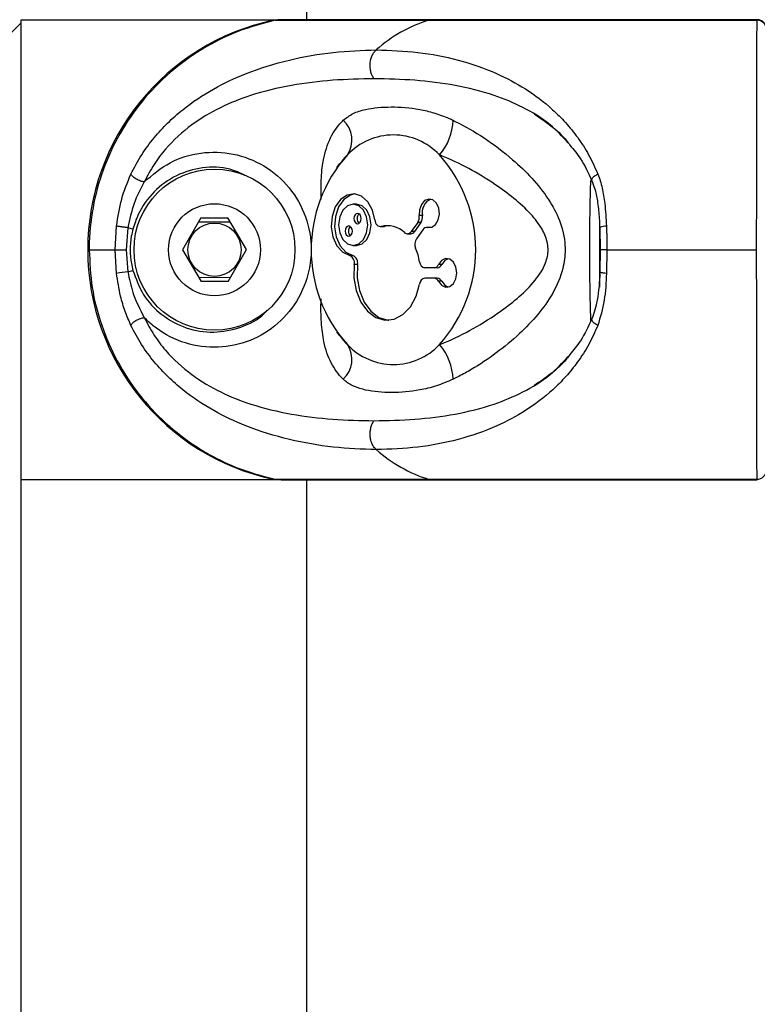
# Model space of a CAD drawing. Units: millimetres. Extents: x -22730 to 16056, y 61 to 35293.
# Drawn here: x 3515 to 3595, y 35011 to 35118 of the extents above; entities that cross this region are included whole.
import ezdxf

# ---------------------------------------------------------------- set-up
doc = ezdxf.new("R2010")
doc.units = ezdxf.units.MM

msp = doc.modelspace()

# ---------------------------------------------------------------- linework, layer by layer
at = {"color": 7, "linetype": 'Continuous', "lineweight": 25}
for p, q in [((3546.05569, 35277.30449), (3546.05569, 35118.30449)), ((3510.05569, 35112.95094), (3515.05569, 35117.95094)), ((3515.05569, 35117.95094), (3515.05569, 35118.30449)), ((3515.05569, 35118.30449), (3543.05569, 35118.30449)), ((3515.05569, 34409.30449), (3515.05569, 35117.95094)), ((3542.42676, 35118.23783), (3543.05569, 35118.30449)), ((3542.64566, 35118.23783), (3559.30588, 35118.23783)), ((3595.04715, 35118.30449), (3543.27626, 35118.30449)), ((3559.30588, 35118.23783), (3595.03743, 35118.23783)), ((3549.63737, 35102.67039), (3549.31894, 35102.22873)), ((3551.48257, 35098.25084), (3551.12901, 35098.25084)), ((3534.58174, 35096.76441), (3532.5916, 35093.29465)), ((3537.77921, 35096.3094), (3534.31512, 35096.29956)), ((3534.58174, 35096.76441), (3537.50995, 35096.77272)), ((3539.51978, 35093.31434), (3537.50995, 35096.77272)), ((3558.14468, 35096.27846), (3557.44776, 35095.29285)), ((3558.49824, 35096.27846), (3557.80131, 35095.29285)), ((3558.49824, 35096.27846), (3558.14468, 35096.27846)), ((3558.66485, 35097.0089), (3558.31129, 35097.0089)), ((3577.90782, 35096.02637), (3577.92209, 35095.72871)), ((3525.25966, 35093.30449), (3525.40874, 35095.87444)), ((3526.6396, 35095.70192), (3526.4418, 35093.30449)), ((3527.18853, 35095.55846), (3526.6396, 35095.70192)), ((3554.06788, 35095.82849), (3554.42143, 35095.82849)), ((3554.52745, 35095.84195), (3554.17389, 35095.84195)), ((3554.42143, 35095.82849), (3554.52745, 35095.84195)), ((3557.02686, 35095.0463), (3557.38042, 35095.0463)), ((3557.80131, 35095.29285), (3557.44776, 35095.29285)), ((3558.70587, 35095.48482), (3558.00895, 35094.49921)), ((3559.48032, 35095.73137), (3559.12677, 35095.73137)), ((3559.57593, 35095.72044), (3559.22237, 35095.72044)), ((3577.95569, 35089.22449), (3577.95569, 35095.93077)), ((3578.00644, 35093.30449), (3577.97352, 35095.70192)), ((3522.43777, 35093.30449), (3525.25966, 35093.30449)), ((3525.40874, 35090.73454), (3525.25966, 35093.30449)), ((3525.25966, 35093.30449), (3526.4418, 35093.30449)), ((3526.4418, 35093.30449), (3526.6396, 35090.90706)), ((3532.5916, 35093.29465), (3534.60143, 35089.83626)), ((3537.52963, 35089.84458), (3539.51978, 35093.31434)), ((3551.12901, 35093.76132), (3551.48257, 35093.76132)), ((3577.97352, 35090.90706), (3578.00644, 35093.30449)), ((3578.70736, 35093.30449), (3577.98236, 35093.30449)), ((3578.70736, 35093.30449), (3578.65829, 35090.73454)), ((3578.70736, 35093.30449), (3594.99057, 35093.30449)), ((3551.10684, 35092.68113), (3550.75329, 35092.68113)), ((3526.6396, 35090.90706), (3527.18853, 35091.05053)), ((3551.59862, 35091.69997), (3551.24507, 35091.69997)), ((3559.91816, 35091.34581), (3558.93256, 35091.34581)), ((3560.27171, 35091.34581), (3559.91816, 35091.34581)), ((3560.75475, 35091.6957), (3560.40119, 35091.6957)), ((3534.33217, 35090.29958), (3537.79626, 35090.30943)), ((3537.52963, 35089.84458), (3534.60143, 35089.83626)), ((3559.91816, 35090.22343), (3558.93256, 35090.22343)), ((3560.27171, 35090.22343), (3559.91816, 35090.22343)), ((3560.75475, 35089.87354), (3560.40119, 35089.87354)), ((3549.31894, 35084.38025), (3549.63811, 35083.93756)), ((3543.05569, 35068.30449), (3515.05569, 35068.30449)), ((3542.64566, 35068.37116), (3543.44938, 35068.3375)), ((3542.64566, 35068.37116), (3559.30588, 35068.37116)), ((3543.2762, 35068.30449), (3595.04647, 35068.30449)), ((3546.05569, 35068.30449), (3546.05569, 34418.30449)), ((3559.30588, 35068.37116), (3595.03743, 35068.37116)), ((3595.06079, 35068.35222), (3595.05566, 35068.3424))]:
    msp.add_line(p, q, dxfattribs=at)
at = {"color": 1, "linetype": 'Continuous', "lineweight": 25}
msp.add_line((3595.03743, 35118.23783), (3595.06078, 35118.2714), dxfattribs=at)
at = {"color": 7, "linetype": 'Continuous', "lineweight": 25, "flags": 128}
for points in [[(3553.48011, 35096.53744), (3553.22236, 35097.61026), (3552.72758, 35098.50143), (3552.05178, 35099.11005), (3551.2715, 35099.36718), (3550.47508, 35099.24373), (3549.75271, 35098.75366), (3549.18618, 35097.95247), (3548.83965, 35096.93088), (3548.75235, 35095.80457), (3548.93418, 35094.70108), (3549.36453, 35093.74536), (3549.99469, 35093.04563), (3550.75329, 35092.68113)], [(3551.30579, 35099.36393), (3550.82863, 35099.24373), (3550.10626, 35098.75366), (3549.53973, 35097.95247), (3549.1932, 35096.93088), (3549.10591, 35095.80457), (3549.28773, 35094.70108), (3549.71808, 35093.74536), (3550.34824, 35093.04563), (3551.10684, 35092.68113)], [(3549.54173, 35096.00608), (3549.66255, 35095.14705), (3550.00663, 35094.41879), (3550.52158, 35093.93219), (3551.12901, 35093.76132), (3551.73644, 35093.93219), (3552.25139, 35094.41879), (3552.59547, 35095.14705), (3552.7163, 35096.00608), (3552.59547, 35096.86511), (3552.25139, 35097.59336), (3551.73644, 35098.07997), (3551.12901, 35098.25084), (3550.52158, 35098.07997), (3550.00663, 35097.59336), (3549.66255, 35096.86511), (3549.54173, 35096.00608)], [(3551.48257, 35093.76132), (3552.08999, 35093.93219), (3552.60495, 35094.41879), (3552.94903, 35095.14705), (3553.06985, 35096.00608), (3552.94903, 35096.86511), (3552.60495, 35097.59336), (3552.08999, 35098.07997), (3551.48257, 35098.25084)], [(3559.22237, 35095.72044), (3559.68103, 35095.75191), (3560.09084, 35096.04489), (3560.3807, 35096.54855), (3560.50033, 35097.17553), (3560.42898, 35097.81704), (3560.17902, 35098.3618), (3559.79382, 35098.7153), (3559.3402, 35098.8162), (3558.89686, 35098.64702), (3558.54071, 35098.23709), (3558.33354, 35097.65754), (3558.31129, 35097.0089)], [(3551.21379, 35096.68716), (3551.244, 35096.47241), (3551.33002, 35096.29034), (3551.45875, 35096.16869), (3551.61061, 35096.12597), (3551.76247, 35096.16869), (3551.89121, 35096.29034), (3551.97723, 35096.47241), (3552.00743, 35096.68716), (3551.97723, 35096.90192), (3551.89121, 35097.08398), (3551.76247, 35097.20564), (3551.61061, 35097.24835), (3551.45875, 35097.20564), (3551.33002, 35097.08398), (3551.244, 35096.90192), (3551.21379, 35096.68716)], [(3553.48011, 35096.53744), (3553.51026, 35096.37579), (3553.56241, 35096.22576), (3553.63449, 35096.09326), (3553.72366, 35095.98352), (3553.82641, 35095.90087), (3553.93869, 35095.84856), (3554.05606, 35095.82866), (3554.17389, 35095.84195)], [(3550.25059, 35095.32499), (3550.2808, 35095.11024), (3550.36682, 35094.92817), (3550.49556, 35094.80652), (3550.64741, 35094.7638), (3550.79927, 35094.80652), (3550.92801, 35094.92817), (3551.01403, 35095.11024), (3551.04423, 35095.32499), (3551.01403, 35095.53975), (3550.92801, 35095.72182), (3550.79927, 35095.84347), (3550.64741, 35095.88618), (3550.49556, 35095.84347), (3550.36682, 35095.72182), (3550.2808, 35095.53975), (3550.25059, 35095.32499)], [(3554.99792, 35095.91803), (3554.85496, 35095.90419), (3554.52745, 35095.84195)], [(3559.57593, 35095.72044), (3559.50589, 35095.73059), (3559.48032, 35095.73137)], [(3577.97352, 35095.70192), (3577.93711, 35095.72297), (3577.93372, 35095.72957)], [(3560.40119, 35089.87354), (3560.74124, 35089.43713), (3561.17751, 35089.2345), (3561.63431, 35089.30078), (3562.03239, 35089.62449), (3562.30269, 35090.14946), (3562.39832, 35090.78462), (3562.30269, 35091.41978), (3562.03239, 35091.94475), (3561.63431, 35092.26846), (3561.17751, 35092.33474), (3560.74124, 35092.1321), (3560.40119, 35091.6957)], [(3561.47263, 35092.32358), (3561.0948, 35092.1321), (3560.75475, 35091.6957)], [(3551.24507, 35091.69997), (3551.2056, 35090.26489), (3551.44844, 35088.8704), (3551.95464, 35087.62538), (3552.68467, 35086.62705), (3553.58152, 35085.95335), (3554.57517, 35085.6569), (3555.58802, 35085.76085), (3556.541, 35086.25707), (3557.35968, 35087.10683), (3557.98014, 35088.24376), (3558.35393, 35089.57909)], [(3551.59862, 35091.69997), (3551.55915, 35090.26489), (3551.80199, 35088.8704), (3552.30819, 35087.62538), (3553.03822, 35086.62705), (3553.93507, 35085.95335), (3554.92872, 35085.6569), (3554.99792, 35085.6512)], [(3560.75475, 35089.87354), (3561.0948, 35089.43713), (3561.47263, 35089.24566)], [(3543.21041, 35068.30849), (3543.09031, 35068.30469), (3542.42676, 35068.37116)]]:
    msp.add_lwpolyline(points, dxfattribs=at)
at = {"color": 7, "linetype": 'Continuous', "lineweight": 25}
for radius in [8.75, 5, 2.9]:
    msp.add_circle((3536.05569, 35093.30449), radius, dxfattribs=at)
for centre, radius, start, end in [((3547.77268, 35093.30449), 25.5, 102.101492, 257.898508), ((3563.97188, 35103.40589), 15.54856, 107.4631297, 131.6254213), ((3595.06613, 35117.24862), 0.98962, 0.6616379, 91.6618575), ((3595.05569, 35117.30449), 1, 359.9999687, 90.3605441), ((3548.10016, 35105.23185), 2.90192, 326.0830676, 47.7243782), ((3556.03397, 35107.54236), 5.95453, 318.7030819, 358.4281976), ((3555.50796, 35098.9131), 6.86162, 43.2275636, 136.7724364), ((3562.00909, 35093.30449), 15.44425, 138.1302169, 221.8697831), ((3549.00683, 35093.30449), 15.44425, 318.1302169, 41.8697831), ((3560.18113, 35097.36341), 1.55717, 112.8587168, 193.1594149), ((3552.17611, 35096.71995), 0.60965, 129.6142773, 183.0825305), ((3552.17611, 35096.65438), 0.60965, 176.9174695, 230.3857227), ((3557.24611, 35096.86764), 1.07451, 326.747626, 7.554069), ((3557.59966, 35096.86764), 1.07451, 326.747626, 7.554069), ((3551.21291, 35095.35778), 0.60965, 129.6142774, 183.0825305), ((3551.21291, 35095.29221), 0.60965, 176.9174695, 230.3857226), ((3554.81703, 35093.1297), 2.78745, 47.0458701, 103.3398478), ((3557.03216, 35095.52822), 0.47762, 228.6206664, 330.475548), ((3557.35366, 35095.5745), 0.52888, 272.8994104, 327.8229764), ((3559.13532, 35095.22735), 0.50071, 79.9877843, 149.0565436), ((3558.93876, 35093.90023), 1.10605, 147.210867, 203.1742734), ((3551.97807, 35090.92337), 6.46448, 9.4984169, 23.151483), ((3550.41322, 35091.89685), 0.85483, 346.6840669, 66.5584404), ((3550.76678, 35091.89685), 0.85483, 346.6840669, 66.5584404), ((3559.03561, 35092.02033), 0.68235, 182.5356086, 261.3133226), ((3527.82227, 35077.99185), 12.96925, 95.232098, 100.7250583), ((3559.87521, 35091.91347), 0.56928, 274.3267452, 337.5092673), ((3560.22877, 35091.91347), 0.56928, 274.3267452, 337.5092673), ((3559.03561, 35089.54891), 0.68235, 98.6866774, 177.4643914), ((3559.87521, 35089.65577), 0.56928, 22.4907327, 85.6732548), ((3560.22877, 35089.65577), 0.56928, 22.4907327, 85.6732548), ((3548.10016, 35081.37714), 2.90192, 312.2756218, 33.9169324), ((3555.50796, 35087.69589), 6.86162, 223.2275636, 316.7724364), ((3556.03397, 35079.06662), 5.95453, 1.5718024, 41.2969181), ((3563.97188, 35083.2031), 15.54856, 228.3745787, 252.5368703), ((3595.06613, 35069.36036), 0.98962, 268.3381425, 359.3383621)]:
    msp.add_arc(centre, radius, start, end, dxfattribs=at)
at = {"color": 1, "linetype": 'Continuous', "lineweight": 25}
msp.add_arc((3578.59422, 35094.3105), 1.56525, 87.6538828, 114.9595359, dxfattribs=at)
at = {"color": 7, "linetype": 'Continuous', "lineweight": 25}
for points, knots in [([(3542.64566, 35118.23783), (3541.27317, 35117.87489), (3538.48846, 35117.13853), (3534.63728, 35115.17653), (3531.12068, 35112.62061), (3528.11864, 35109.52674), (3525.65845, 35105.94547), (3523.85506, 35102.04177), (3522.72582, 35097.85675), (3522.44265, 35094.91279), (3522.43801, 35093.38298), (3522.43777, 35093.30449)], [0, 0, 0, 0, 0.122566962, 0.248680126, 0.371262808, 0.497416533, 0.619716257, 0.745577212, 0.867619652, 0.993208137, 1, 1, 1, 1]), ([(3543.44764, 35118.25672), (3543.27676, 35118.27802), (3543.00733, 35118.3116), (3542.74253, 35118.25758), (3542.64566, 35118.23783)], [0, 0, 0, 0, 0.634211151, 1, 1, 1, 1]), ([(3594.99057, 35093.30449), (3594.99068, 35094.6774), (3594.99091, 35097.46084), (3594.99277, 35101.54393), (3594.99587, 35105.47351), (3595.00038, 35109.06252), (3595.00644, 35112.23541), (3595.01276, 35114.39551), (3595.01973, 35116.06092), (3595.02698, 35117.34175), (3595.03393, 35117.93718), (3595.03743, 35118.23783)], [0, 0, 0, 0, 0.118655435, 0.24056218, 0.36245184, 0.487869322, 0.609869906, 0.735394519, 0.793043847, 0.89550126, 1, 1, 1, 1]), ([(3526.97178, 35101.53178), (3527.34748, 35102.24327), (3528.09635, 35103.66146), (3529.46445, 35105.48881), (3530.96252, 35107.11898), (3533.07725, 35108.98368), (3535.89777, 35110.85454), (3539.79418, 35112.68253), (3544.17738, 35114.0144), (3548.97676, 35114.86524), (3552.08975, 35114.97414), (3553.64362, 35115.0285)], [0, 0, 0, 0, 0.065099253, 0.129761492, 0.19298525, 0.25879055, 0.383919584, 0.508145541, 0.67274492, 0.836648459, 1, 1, 1, 1]), ([(3553.39937, 35111.88931), (3553.33355, 35111.99119), (3553.19653, 35112.20326), (3553.05258, 35112.60337), (3552.96851, 35113.05958), (3552.9646, 35113.54556), (3553.04313, 35114.01871), (3553.19534, 35114.43815), (3553.39736, 35114.78442), (3553.5637, 35114.94929), (3553.64362, 35115.0285)], [0, 0, 0, 0, 0.113588578, 0.236421873, 0.366296065, 0.5, 0.633703935, 0.763578127, 0.886411422, 1, 1, 1, 1]), ([(3553.64362, 35115.0285), (3555.15826, 35114.97414), (3558.19232, 35114.86525), (3562.5527, 35114.01603), (3566.45413, 35112.68798), (3569.88882, 35110.86371), (3572.36921, 35109.00751), (3574.23744, 35107.14268), (3575.56038, 35105.51453), (3576.76497, 35103.66633), (3577.40626, 35102.24059), (3577.72507, 35101.53178)], [0, 0, 0, 0, 0.163347068, 0.327208286, 0.491071118, 0.614944983, 0.740973544, 0.804720978, 0.869565394, 0.935153574, 1, 1, 1, 1]), ([(3553.39937, 35111.88931), (3551.90368, 35111.85705), (3548.91631, 35111.79261), (3544.41673, 35111.23929), (3540.3253, 35110.27644), (3536.68508, 35108.83694), (3533.53185, 35106.98034), (3531.12684, 35104.80091), (3529.43845, 35102.61541), (3528.75864, 35101.32236), (3528.4173, 35100.67313)], [0, 0, 0, 0, 0.167304445, 0.334159089, 0.500452744, 0.624778258, 0.748889416, 0.874029501, 0.936749977, 1, 1, 1, 1]), ([(3550.05228, 35107.37903), (3550.39158, 35107.63924), (3551.08101, 35108.16797), (3552.81767, 35108.69002), (3555.23342, 35108.89804), (3557.76499, 35108.71181), (3559.91391, 35108.20983), (3561.14372, 35107.7724), (3561.84127, 35107.44672), (3561.98626, 35107.37903)], [0, 0, 0, 0, 0.127803252, 0.259692788, 0.496413102, 0.739751943, 0.853566655, 0.969564314, 1, 1, 1, 1]), ([(3570.83517, 35108.04672), (3571.43907, 35107.63811), (3572.64846, 35106.81982), (3573.95222, 35105.67862), (3574.5712, 35104.84733), (3574.69472, 35104.68144)], [0, 0, 0, 0, 0.443937256, 0.889035426, 1, 1, 1, 1]), ([(3561.98626, 35107.37903), (3562.06881, 35107.33899), (3563.19901, 35106.79082), (3565.42281, 35105.49876), (3568.23277, 35103.37789), (3570.59855, 35101.11461), (3572.36386, 35098.91906), (3573.68958, 35096.46075), (3574.13906, 35094.53669), (3574.18609, 35092.76664), (3573.95558, 35090.96284), (3572.92034, 35088.55514), (3571.23635, 35086.21464), (3569.1449, 35084.04788), (3566.6943, 35082.02498), (3564.44018, 35080.5341), (3562.85312, 35079.65557), (3562.19332, 35079.33162), (3561.98626, 35079.22995)], [0, 0, 0, 0, 0.007627909, 0.104436827, 0.2048525, 0.278054734, 0.352934892, 0.417476716, 0.488859582, 0.49992261, 0.551812404, 0.625259143, 0.696361641, 0.769563043, 0.853260799, 0.939047263, 0.980871508, 1, 1, 1, 1]), ([(3574.69472, 35104.68144), (3575.09134, 35104.20337), (3576.01433, 35103.09086), (3576.69592, 35101.63898), (3577.08462, 35100.811)], [0, 0, 0, 0, 0.429716446, 1, 1, 1, 1]), ([(3528.4173, 35100.67313), (3529.31425, 35101.43959), (3531.10477, 35102.96962), (3534.55828, 35103.99208), (3538.138, 35103.89828), (3541.53958, 35102.58111), (3544.32158, 35100.17112), (3546.14041, 35096.95159), (3546.69327, 35093.75623), (3546.35015, 35090.58093), (3545.14422, 35087.59702), (3542.7298, 35084.8673), (3539.56419, 35083.10379), (3535.9882, 35082.49739), (3532.42613, 35083.12425), (3529.90388, 35084.50755), (3528.73419, 35085.63139), (3528.4173, 35085.93586)], [0, 0, 0, 0, 0.070193474, 0.140121916, 0.210426711, 0.282055713, 0.354693328, 0.427204127, 0.499878675, 0.545332987, 0.617775158, 0.689149053, 0.760129123, 0.831329509, 0.902671925, 0.973632205, 1, 1, 1, 1]), ([(3560.5076, 35082.99638), (3560.69299, 35083.07077), (3561.91106, 35083.55956), (3564.21415, 35084.69423), (3566.94461, 35086.41081), (3569.20906, 35088.18343), (3570.90669, 35089.85946), (3572.05888, 35091.59879), (3572.33514, 35092.92672), (3572.28956, 35094.02278), (3572.05723, 35094.78928), (3571.42551, 35095.99193), (3570.3717, 35097.32881), (3568.60806, 35098.93167), (3566.33885, 35100.60144), (3563.68987, 35102.19363), (3561.64244, 35103.16287), (3560.58136, 35103.58337), (3560.5076, 35103.6126)], [0, 0, 0, 0, 0.019612067, 0.128861698, 0.241323815, 0.31475886, 0.389431536, 0.456667251, 0.499899853, 0.508977279, 0.555744758, 0.570306878, 0.631802719, 0.708000792, 0.785605609, 0.887664228, 0.992191827, 1, 1, 1, 1]), ([(3525.40874, 35095.87444), (3525.55782, 35096.86326), (3525.85688, 35098.84679), (3526.59942, 35100.63502), (3526.97178, 35101.53178)], [0, 0, 0, 0, 0.498515979, 1, 1, 1, 1]), ([(3528.4173, 35100.67313), (3528.35856, 35100.6814), (3528.23478, 35100.69884), (3528.01065, 35100.76516), (3527.76276, 35100.86528), (3527.51346, 35100.99656), (3527.29267, 35101.14452), (3527.12474, 35101.2914), (3527.01398, 35101.42401), (3526.98537, 35101.4971), (3526.97178, 35101.53178)], [0, 0, 0, 0, 0.110147209, 0.23210235, 0.363429995, 0.5, 0.636570005, 0.76789765, 0.889852791, 1, 1, 1, 1]), ([(3577.72507, 35101.53178), (3577.81658, 35101.28656), (3578.00034, 35100.7941), (3578.201, 35100.00551), (3578.36051, 35099.18751), (3578.49579, 35098.22533), (3578.59978, 35097.12108), (3578.63875, 35096.29076), (3578.65829, 35095.87444)], [0, 0, 0, 0, 0.142591673, 0.286362988, 0.432952733, 0.580234562, 0.789530797, 1, 1, 1, 1]), ([(3528.4173, 35100.67313), (3528.01367, 35099.90935), (3527.19178, 35098.35412), (3526.82583, 35096.59642), (3526.6396, 35095.70192)], [0, 0, 0, 0, 0.491099813, 1, 1, 1, 1]), ([(3577.06494, 35100.8089), (3577.17496, 35100.53689), (3577.45155, 35099.85305), (3577.70073, 35098.53343), (3577.86216, 35097.20335), (3577.89619, 35096.326), (3577.90782, 35096.02637)], [0, 0, 0, 0, 0.192219005, 0.483244818, 0.823517396, 1, 1, 1, 1]), ([(3526.6396, 35095.70192), (3526.51534, 35095.71556), (3526.32416, 35095.73653), (3526.06668, 35095.76898), (3525.87767, 35095.79442), (3525.71017, 35095.81895), (3525.52734, 35095.84822), (3525.45546, 35095.86411), (3525.40874, 35095.87444)], [0, 0, 0, 0, 0.239362077, 0.368299778, 0.5, 0.631700222, 0.760637923, 1, 1, 1, 1]), ([(3527.18853, 35095.55846), (3527.12629, 35095.29706), (3526.83586, 35094.07733), (3526.83866, 35092.51595), (3527.12797, 35091.30416), (3527.18853, 35091.05053)], [0, 0, 0, 0, 0.177409732, 0.827829247, 1, 1, 1, 1]), ([(3578.65829, 35095.87444), (3578.67272, 35095.44812), (3578.70162, 35094.59388), (3578.70545, 35093.73483), (3578.70736, 35093.30449)], [0, 0, 0, 0, 0.499057436, 1, 1, 1, 1]), ([(3522.43777, 35093.30449), (3522.50217, 35091.93158), (3522.63274, 35089.14815), (3523.69258, 35085.06506), (3525.39539, 35081.13548), (3527.74813, 35077.54647), (3530.69267, 35074.37357), (3533.50653, 35072.21348), (3536.35797, 35070.54806), (3539.15316, 35069.26724), (3541.47386, 35068.67181), (3542.64566, 35068.37116)], [0, 0, 0, 0, 0.118655435, 0.24056218, 0.36245184, 0.487869322, 0.609869906, 0.735394519, 0.793043847, 0.89550126, 1, 1, 1, 1]), ([(3595.03743, 35068.37116), (3595.03335, 35068.73409), (3595.02507, 35069.47046), (3595.0154, 35071.43246), (3595.00735, 35073.98837), (3595.00111, 35077.08225), (3594.99635, 35080.66352), (3594.99306, 35084.56722), (3594.99107, 35088.75224), (3594.99058, 35091.6962), (3594.99057, 35093.22601), (3594.99057, 35093.30449)], [0, 0, 0, 0, 0.122566962, 0.248680126, 0.371262808, 0.497416533, 0.619716257, 0.745577212, 0.867619652, 0.993208137, 1, 1, 1, 1]), ([(3526.97178, 35085.07721), (3526.75268, 35085.57798), (3526.30864, 35086.59288), (3525.74746, 35088.49919), (3525.53418, 35089.90668), (3525.40874, 35090.73454)], [0, 0, 0, 0, 0.286292339, 0.580210732, 1, 1, 1, 1]), ([(3526.6396, 35090.90706), (3526.79143, 35090.15072), (3527.14417, 35088.39359), (3527.95531, 35086.82772), (3528.4173, 35085.93586)], [0, 0, 0, 0, 0.43044313, 1, 1, 1, 1]), ([(3577.95807, 35090.84921), (3577.89847, 35089.80683), (3577.79449, 35087.98836), (3577.29697, 35086.45319), (3577.08463, 35085.79801)], [0, 0, 0, 0, 0.573223753, 1, 1, 1, 1]), ([(3578.65829, 35090.73454), (3578.61363, 35089.74552), (3578.52406, 35087.76199), (3577.99189, 35085.97378), (3577.72507, 35085.07721)], [0, 0, 0, 0, 0.498615899, 1, 1, 1, 1]), ([(3577.95838, 35090.85187), (3577.95033, 35090.85626), (3577.91397, 35090.8761), (3577.94745, 35090.89351), (3577.97352, 35090.90706)], [0, 0, 0, 0, 0.221353009, 1, 1, 1, 1]), ([(3526.97178, 35085.07721), (3526.98537, 35085.11189), (3527.01398, 35085.18497), (3527.12474, 35085.31759), (3527.29267, 35085.46446), (3527.51346, 35085.61242), (3527.76276, 35085.74371), (3528.01065, 35085.84383), (3528.23478, 35085.91014), (3528.35856, 35085.92758), (3528.4173, 35085.93586)], [0, 0, 0, 0, 0.110147209, 0.23210235, 0.363429995, 0.5, 0.636570005, 0.76789765, 0.889852791, 1, 1, 1, 1]), ([(3528.4173, 35085.93586), (3528.7565, 35085.29052), (3529.43665, 35083.99652), (3531.12696, 35081.80652), (3533.54657, 35079.61633), (3536.70688, 35077.75856), (3540.34605, 35076.32573), (3544.4263, 35075.36892), (3548.9164, 35074.81632), (3551.9033, 35074.75193), (3553.39937, 35074.71968)], [0, 0, 0, 0, 0.062860777, 0.12604592, 0.251523417, 0.376601658, 0.50057272, 0.66589848, 0.83265566, 1, 1, 1, 1]), ([(3577.08462, 35085.79799), (3576.69345, 35084.96587), (3576.00971, 35083.5114), (3575.08608, 35082.39727), (3574.69087, 35081.92055)], [0, 0, 0, 0, 0.5721188532, 1, 1, 1, 1]), ([(3553.64362, 35071.58049), (3552.08955, 35071.63486), (3548.97748, 35071.74375), (3544.18821, 35072.59247), (3539.81735, 35073.91967), (3535.92253, 35075.74226), (3533.11396, 35077.59813), (3530.99161, 35079.46321), (3529.48572, 35081.09206), (3528.09948, 35082.94105), (3527.34625, 35084.36787), (3526.97178, 35085.07721)], [0, 0, 0, 0, 0.163374908, 0.32716323, 0.490846441, 0.614705362, 0.740790481, 0.804606846, 0.869460856, 0.935103183, 1, 1, 1, 1]), ([(3577.72507, 35085.07721), (3577.40825, 35084.37249), (3576.76509, 35082.94192), (3575.56995, 35081.10951), (3574.24904, 35079.47706), (3572.38415, 35077.61315), (3569.88863, 35075.74396), (3566.44916, 35073.92024), (3562.54968, 35072.59238), (3558.19276, 35071.74374), (3555.15969, 35071.6349), (3553.64362, 35071.58049)], [0, 0, 0, 0, 0.064463538, 0.130859975, 0.193644421, 0.258785766, 0.385011183, 0.509316316, 0.672905706, 0.836503628, 1, 1, 1, 1]), ([(3574.69087, 35081.92055), (3574.57128, 35081.76004), (3573.95527, 35080.93323), (3572.65335, 35079.79283), (3571.44176, 35078.97273), (3570.83705, 35078.56341)], [0, 0, 0, 0, 0.10766987, 0.554631528, 1, 1, 1, 1]), ([(3561.98626, 35079.22995), (3561.37754, 35078.96975), (3560.14064, 35078.44101), (3557.87731, 35077.91897), (3555.26996, 35077.71095), (3552.90847, 35077.89717), (3551.2656, 35078.39915), (3550.4875, 35078.83659), (3550.12717, 35079.16226), (3550.05228, 35079.22995)], [0, 0, 0, 0, 0.127803252, 0.259692788, 0.496413102, 0.739751943, 0.853566655, 0.969564314, 1, 1, 1, 1]), ([(3553.64362, 35071.58049), (3553.5637, 35071.6597), (3553.39736, 35071.82456), (3553.19534, 35072.17083), (3553.04313, 35072.59028), (3552.9646, 35073.06342), (3552.96851, 35073.5494), (3553.05258, 35074.00561), (3553.19653, 35074.40572), (3553.33355, 35074.61779), (3553.39937, 35074.71968)], [0, 0, 0, 0, 0.1135885779, 0.2364218732, 0.3662960647, 0.5, 0.6337039353, 0.7635781268, 0.8864114221, 1, 1, 1, 1])]:
    msp.add_open_spline(points, degree=3, knots=knots, dxfattribs=at)
at = {"color": 1, "linetype": 'Continuous', "lineweight": 25}
for points, knots in [([(3574.50987, 35104.92303), (3573.8674, 35105.6051), (3572.35292, 35107.21291), (3569.59434, 35108.83024), (3566.14466, 35110.28826), (3562.20573, 35111.23806), (3557.83769, 35111.79316), (3554.88043, 35111.85722), (3553.39937, 35111.88931)], [0, 0, 0, 0, 0.109553154, 0.258248982, 0.405713625, 0.602631116, 0.800990143, 1, 1, 1, 1]), ([(3547.65647, 35098.74934), (3547.64379, 35099.37358), (3547.61418, 35100.83091), (3547.8224, 35103.00247), (3548.45689, 35105.2989), (3549.36841, 35106.70808), (3549.995, 35107.32283), (3550.05228, 35107.37903)], [0, 0, 0, 0, 0.162439188, 0.379225099, 0.668816621, 0.96972355, 1, 1, 1, 1]), ([(3550.50832, 35103.6126), (3550.46025, 35103.57187), (3550.13186, 35103.2936), (3549.89759, 35102.93309), (3549.69761, 35102.62535)], [0, 0, 0, 0, 0.146362367, 1, 1, 1, 1]), ([(3539.35522, 35101.38924), (3538.81947, 35101.64126), (3537.38588, 35102.31561), (3534.7351, 35102.32849), (3531.84487, 35101.49811), (3529.37424, 35099.70792), (3527.83952, 35097.57837), (3527.35902, 35096.08747), (3527.18853, 35095.55846)], [0, 0, 0, 0, 0.114787109, 0.307155777, 0.499891786, 0.694963039, 0.891763525, 1, 1, 1, 1]), ([(3577.09103, 35100.81905), (3577.08175, 35100.83484), (3577.05277, 35100.88414), (3577.08223, 35100.99756), (3577.17593, 35101.14427), (3577.33157, 35101.29146), (3577.51823, 35101.424), (3577.6585, 35101.49709), (3577.72507, 35101.53178)], [0, 0, 0, 0, 0.091821542, 0.286662542, 0.481503542, 0.668865399, 0.842855739, 1, 1, 1, 1]), ([(3576.97498, 35085.58914), (3576.9526, 35086.19259), (3576.89923, 35087.63172), (3576.85946, 35090.43564), (3576.85007, 35092.84769), (3576.85402, 35095.10014), (3576.86755, 35096.67216), (3576.90328, 35098.85904), (3576.93475, 35099.91046), (3576.96199, 35100.82061)], [0, 0, 0, 0, 0.152855751, 0.364535264, 0.51174242, 0.578699011, 0.760655291, 0.792815887, 1, 1, 1, 1]), ([(3527.18853, 35091.05053), (3527.51075, 35090.16301), (3528.17698, 35088.32794), (3530.25062, 35086.12484), (3532.9297, 35084.66461), (3535.97473, 35084.17132), (3538.91431, 35084.77959), (3540.94473, 35085.73464), (3541.67565, 35086.61582), (3541.77469, 35086.73521)], [0, 0, 0, 0, 0.153930734, 0.318273083, 0.483555389, 0.648622741, 0.81224244, 0.974559771, 1, 1, 1, 1]), ([(3578.65829, 35090.73454), (3578.54072, 35090.74487), (3578.35981, 35090.76076), (3578.16922, 35090.79005), (3578.0526, 35090.81453), (3577.98051, 35090.8357), (3577.9637, 35090.84799), (3577.95838, 35090.85187)], [0, 0, 0, 0, 0.345603143, 0.531769954, 0.721925434, 0.912080914, 1, 1, 1, 1]), ([(3550.05228, 35079.22995), (3550.04395, 35079.23795), (3549.51478, 35079.74588), (3548.63671, 35080.96587), (3547.92128, 35083.07011), (3547.63486, 35085.4258), (3547.60988, 35086.99292), (3547.64684, 35087.95611), (3547.64759, 35087.97575)], [0, 0, 0, 0, 0.004303821, 0.273388977, 0.552434383, 0.771066641, 0.995332974, 1, 1, 1, 1]), ([(3577.72507, 35085.07721), (3577.6585, 35085.11189), (3577.51823, 35085.18499), (3577.33156, 35085.31753), (3577.17595, 35085.46471), (3577.08216, 35085.61146), (3577.05278, 35085.72554), (3577.0822, 35085.77536), (3577.09186, 35085.7917)], [0, 0, 0, 0, 0.156628, 0.330046736, 0.516793059, 0.710993955, 0.905194851, 1, 1, 1, 1]), ([(3549.6466, 35084.02203), (3549.89858, 35083.66113), (3550.1557, 35083.29284), (3550.50139, 35083.00221), (3550.50832, 35082.99638)], [0, 0, 0, 0, 0.97994719, 1, 1, 1, 1]), ([(3553.39937, 35074.71968), (3554.88174, 35074.75189), (3557.83846, 35074.81612), (3562.20309, 35075.37065), (3566.14042, 35076.31899), (3569.59374, 35077.77802), (3572.35753, 35079.39922), (3573.8731, 35081.00898), (3574.51553, 35081.69134)], [0, 0, 0, 0, 0.199120846, 0.397166267, 0.593640189, 0.741578471, 0.890458565, 1, 1, 1, 1]), ([(3595.05566, 35068.3424), (3595.05236, 35068.32967), (3595.04617, 35068.30576), (3595.04022, 35068.35031), (3595.03743, 35068.37116)], [0, 0, 0, 0, 0.531967163, 1, 1, 1, 1])]:
    msp.add_open_spline(points, degree=3, knots=knots, dxfattribs=at)

doc.saveas('drawing.dxf')
